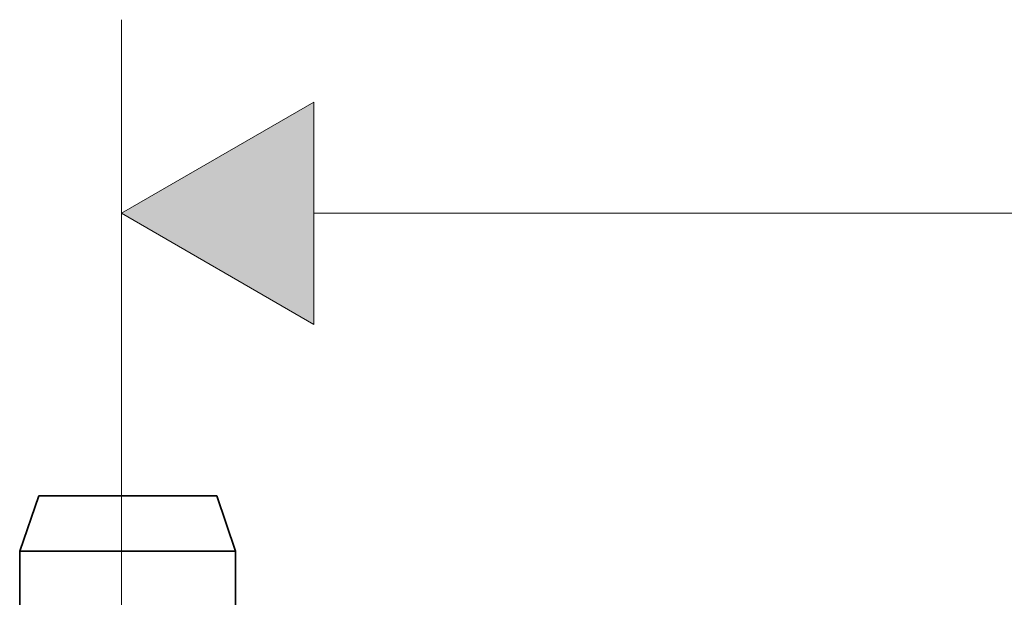
# Model space of a CAD drawing. Units: inches. Extents: x -198 to 203, y -283 to 299.
# Drawn here: x -170 to -126, y -140 to -114 of the extents above; entities that cross this region are included whole.
import ezdxf

# ---------------------------------------------------------------- set-up
doc = ezdxf.new("R2010")
doc.units = ezdxf.units.IN
doc.header["$MEASUREMENT"] = 0
doc.layers.add('Layer 1', color=7, linetype='Continuous')

msp = doc.modelspace()

# ---------------------------------------------------------------- hatches: boundary and pattern name
at = {"layer": 'Layer 1'}
h = msp.add_hatch(color=256, dxfattribs=at)
h.dxf.hatch_style = 2
h.paths.add_polyline_path([(-156.827, -117.917), (-156.827, -127.922), (-165.491, -122.92)])

# ---------------------------------------------------------------- linework, layer by layer
at = {"layer": 'Layer 1', "lineweight": 13}
for points in [[(-165.49, -142.627), (-165.49, -114.21)], [(-156.827, -117.917), (-165.491, -122.92), (-156.827, -127.922), (-156.827, -117.917)], [(-156.827, -122.92), (-41.22, -122.92)]]:
    msp.add_lwpolyline(points, dxfattribs=at)
at = {"layer": 'Layer 1', "lineweight": 0}
for points in [[(-156.827, -117.917), (-156.827, -127.922), (-165.491, -122.92), (-156.827, -117.917)], [(-169.203, -135.628), (-163.288, -135.628), (-161.198, -135.628), (-160.351, -138.125), (-162.878, -138.125), (-170.064, -138.125), (-169.203, -135.628)], [(-162.879, -141.628), (-170.065, -141.628), (-170.065, -138.125), (-162.879, -138.125), (-160.352, -138.125), (-160.352, -141.628), (-162.879, -141.628)]]:
    msp.add_lwpolyline(points, dxfattribs=at)
at = {"layer": 'Layer 1', "lineweight": 35}
for points in [[(-169.203, -135.629), (-170.064, -138.125)], [(-163.288, -135.629), (-169.203, -135.629)], [(-161.199, -135.629), (-163.288, -135.629)], [(-161.199, -135.629), (-160.352, -138.125)], [(-170.064, -138.125), (-170.064, -141.629)], [(-162.879, -138.125), (-170.064, -138.125)], [(-160.352, -138.125), (-162.879, -138.125)], [(-160.352, -138.125), (-160.352, -141.629)]]:
    msp.add_lwpolyline(points, dxfattribs=at)

doc.saveas('drawing.dxf')
